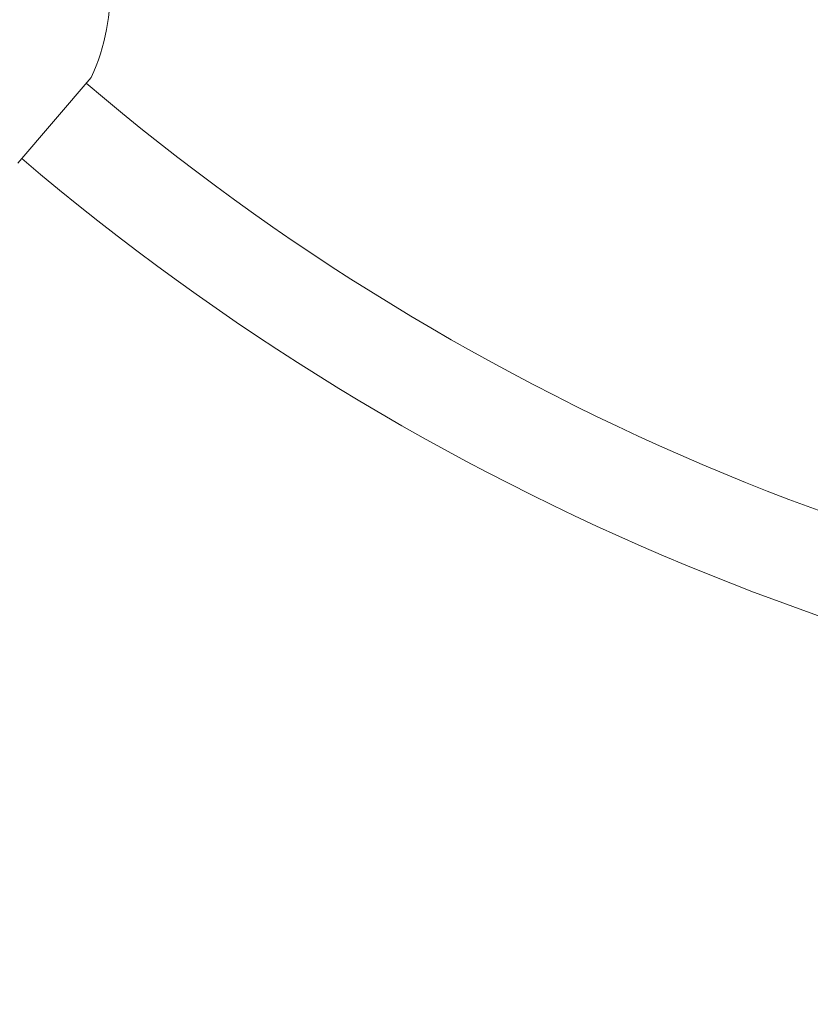
# Model space of a CAD drawing. Units: millimetres. Extents: x -4139 to 3622, y -3622 to 4100.
# Drawn here: x -988 to -508, y -1673 to -1074 of the extents above; entities that cross this region are included whole.
import ezdxf

# ---------------------------------------------------------------- set-up
doc = ezdxf.new("R2010")
doc.units = ezdxf.units.MM
doc.header["$MEASUREMENT"] = 0
doc.styles.get("Standard").update_dxf_attribs({"font": 'arial.ttf'})
doc.dimstyles.new('ISO-25', dxfattribs={"dimtxt": 2.5, "dimasz": 2.5, "dimexe": 1.25, "dimexo": 0.625, "dimtad": 1, "dimtxsty": 'Standard', "dimcen": 2.5, "dimadec": 0, "dimazin": 0, "dimtfac": 1, "dimtmove": 0, "dimatfit": 3, "dimfxl": 1, "dimarcsym": 0})

# ---------------------------------------------------------------- blocks, each defined once
blk = doc.blocks.new('*D4')
at = {"color": 0, "lineweight": -2, "transparency": 16777216}
for p, q in [((-3747.23, 3621.61), (-3798.48, 3621.61)), ((-3797.23, 3501.61), (-3797.23, -3501.61)), ((-3747.23, -3621.61), (-3798.48, -3621.61))]:
    blk.add_line(p, q, dxfattribs=at)
at = {"color": 0, "transparency": 16777216}
for points in [[(-3817.23, 3501.61), (-3777.23, 3501.61), (-3797.23, 3621.61)], [(-3817.23, -3501.61), (-3777.23, -3501.61), (-3797.23, -3621.61)]]:
    blk.add_solid(points, dxfattribs=at)
at = {"layer": 'Defpoints', "color": 0, "transparency": 16777216}
for p in [(0, 3621.61), (-3797.23, -3621.61), (0, -3621.61)]:
    blk.add_point(p, dxfattribs=at)
at = {"color": 0, "transparency": 16777216, "insert": (-3974.88, 0), "char_height": 250, "attachment_point": 5, "rotation": 90}
blk.add_mtext('725', dxfattribs=at)

msp = doc.modelspace()

# ---------------------------------------------------------------- linework, layer by layer
at = {"color": 0, "linetype": 'Continuous', "lineweight": 0}
msp.add_line((-989.604, -1161.541), (-944.83, -1109.32), dxfattribs=at)
msp.add_circle((0, 0), 3621.612)
for centre, radius, start, end in [((-1058.449, -1057.208), 125, 335.361105, 31.040023), ((0, 0), 1461.85, 229.577698, 265.355068), ((0, 0), 1461.85, 229.577698, 265.355068), ((0, 0), 1522.15, 229.570265, 265.3625)]:
    msp.add_arc(centre, radius, start, end, dxfattribs=at)

# ---------------------------------------------------------------- dimensions: what is measured, and where the dimension line sits
dim = msp.add_linear_dim(base=(-3797.233, -3621.612), p1=(0, 3621.612), p2=(0, -3621.612), angle=90, text='725', dimstyle='ISO-25', override={"dimtxt": 250, "dimasz": 120, "dimgap": 50, "dimtad": 2, "dimfxl": 50, "dimfxlon": 1})
dim.commit()
dim.dimension.update_dxf_attribs({"geometry": '*D4', "text_midpoint": (-3974.876, 0)})

doc.saveas('drawing.dxf')
